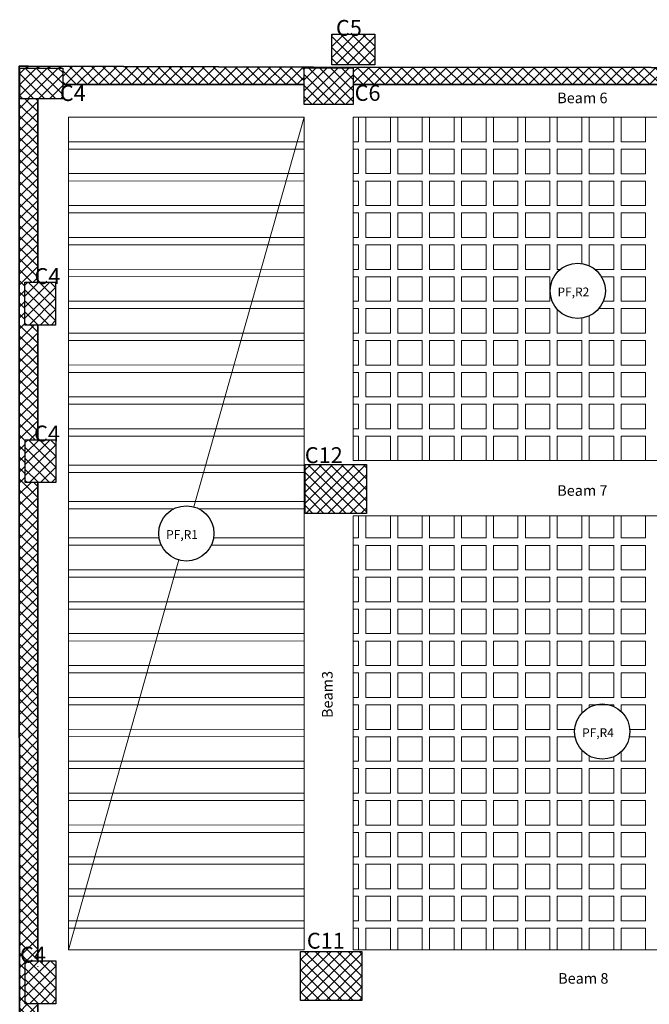
# Model space of a CAD drawing. Units: millimetres. Extents: x -1338 to 2185, y 293 to 3059.
# Drawn here: x 466 to 476, y 1334 to 1350 of the extents above; entities that cross this region are included whole.
import ezdxf

# ---------------------------------------------------------------- set-up
doc = ezdxf.new("R2010")
doc.units = ezdxf.units.MM
for name, color, linetype, lineweight in [('beam', 1, 'Continuous', 18), ('colum', 2, 'Continuous', 30), ('hatch', 251, 'Continuous', 15), ('loud type', 4, 'Continuous', 30), ('rib', 110, 'Continuous', 0), ('shear wal', 30, 'Continuous', 35), ('stairs', 7, 'Continuous', 25)]:
    doc.layers.add(name, color=color, linetype=linetype, lineweight=lineweight)
doc.styles.add('ITALICC2', font='italicc.shx', dxfattribs={"height": 24})
doc.styles.get("Standard").update_dxf_attribs({"font": 'arial.ttf'})
pattern_1 = [(45, (-3367.03658, -648.64744), (-0.0898025612, 0.0898025612), []), (135, (-3367.03658, -648.64744), (-0.0898025612, -0.0898025612), [])]

msp = doc.modelspace()

# ---------------------------------------------------------------- hatches: boundary and pattern name
at = {"layer": 'hatch'}
h = msp.add_hatch(dxfattribs=at)
h.set_pattern_fill('ANSI37', color=256, scale=0.04)
h.set_pattern_definition([(45, (-3190.01573, -530.12355), (-0.0898025612, 0.0898025612), []), (135, (-3190.01573, -530.12355), (-0.0898025612, -0.0898025612), [])])
h.paths.add_polyline_path([(471.2432496, 1349.6544927), (471.2432496, 1349.1544927), (471.9432496, 1349.1544927), (471.9432496, 1349.6544927)])
at = {"layer": 'hatch', "lineweight": 0}
h = msp.add_hatch(dxfattribs=at)
h.set_pattern_fill('ANSI37', color=256, scale=0.04)
h.set_pattern_definition(pattern_1)
h.paths.add_polyline_path([(462.9394549, 1322.9634131), (456.5069205, 1322.9649551), (456.5068486, 1322.665027), (462.9394549, 1322.663485)])
h.paths.add_polyline_path([(466.2479368, 1323.1442821), (466.4522032, 1323.1442821), (466.4518666, 1327.8288195), (466.4518656, 1327.7902802), (466.2979368, 1327.7902802), (466.2979368, 1328.3902802), (466.4518197, 1328.3902802), (466.4513061, 1333.8447322), (466.2479368, 1333.8447322), (466.2479368, 1334.5447322), (466.4512603, 1334.5447322), (466.4505275, 1342.3411549), (466.2479368, 1342.3411549), (466.2479368, 1343.0411549), (466.4504817, 1343.0411549), (466.4503043, 1344.9084836), (466.2424226, 1344.9084836), (466.2424226, 1345.6084836), (466.4502674, 1345.6084836), (466.4500294, 1348.6025913), (466.1576682, 1348.6025913), (466.1576682, 1349.1025913), (466.8576682, 1349.1025913), (466.8576682, 1348.8316817), (470.9438485, 1348.8303588), (470.7938594, 1348.8303588), (470.7938594, 1349.1130219), (466.300748, 1349.1318245), (466.1499904, 1349.1318245), (466.1503044, 1344.8755537), (466.1505292, 1342.4221942), (466.1513081, 1333.9232116), (466.1518667, 1327.828792), (466.1522026, 1322.962643), (463.4421653, 1322.9633412), (463.4421653, 1322.6634131), (466.2479368, 1322.6626919)])
at = {"layer": 'hatch'}
h = msp.add_hatch(dxfattribs=at)
h.set_pattern_fill('ANSI37', color=256, scale=0.04)
h.set_pattern_definition([(45, (-3195.09521, -531.99478), (-0.0898025612, 0.0898025612), []), (135, (-3195.09521, -531.99478), (-0.0898025612, -0.0898025612), [])])
h.paths.add_polyline_path([(466.8576682, 1349.1000293), (466.1576682, 1349.1000293), (466.1576682, 1348.6000293), (466.8576682, 1348.6000293)])
h = msp.add_hatch(dxfattribs=at)
h.set_pattern_fill('ANSI37', color=256, scale=0.04)
h.set_pattern_definition([(45, (-3189.96557, -529.0894), (-0.0898025612, 0.0898025612), []), (135, (-3189.96557, -529.0894), (-0.0898025612, -0.0898025612), [])])
h.paths.add_polyline_path([(470.7938594, 1348.5044927), (471.5938594, 1348.5044927), (471.5938594, 1349.1044927), (470.7938594, 1349.1044927)])
at = {"layer": 'hatch', "lineweight": 0}
h = msp.add_hatch(dxfattribs=at)
h.set_pattern_fill('ANSI37', color=256, scale=0.04)
h.set_pattern_definition(pattern_1)
h.paths.add_polyline_path([(479.2640526, 1348.830032), (479.2640526, 1349.1044927), (479.4141575, 1349.1044927), (479.4141552, 1349.1061843), (471.593408, 1349.1126153), (471.5943107, 1348.830339)])
at = {"layer": 'hatch'}
h = msp.add_hatch(dxfattribs=at)
h.set_pattern_fill('ANSI37', color=256, scale=0.04, angle=-90)
h.set_pattern_definition([(315, (-1414.35239, 5006.86136), (0.0898025612, 0.0898025612), []), (45, (-1414.35239, 5006.86136), (-0.0898025612, 0.0898025612), [])])
h.paths.add_polyline_path([(466.7424226, 1344.9084836), (466.7424226, 1345.6084836), (466.2424226, 1345.6084836), (466.2424226, 1344.9084836)])
h = msp.add_hatch(dxfattribs=at)
h.set_pattern_fill('ANSI37', color=256, scale=0.04, angle=-90)
h.set_pattern_definition([(315, (-1414.34687, 5004.29403), (0.0898025612, 0.0898025612), []), (45, (-1414.34687, 5004.29403), (-0.0898025612, 0.0898025612), [])])
h.paths.add_polyline_path([(466.7479368, 1342.3411549), (466.7479368, 1343.0411549), (466.2479368, 1343.0411549), (466.2479368, 1342.3411549)])
h = msp.add_hatch(dxfattribs=at)
h.set_pattern_fill('ANSI37', color=256, scale=0.04)
h.set_pattern_definition([(45, (-3187.67921, -524.73828), (-0.0898025612, 0.0898025612), []), (135, (-3187.67921, -524.73828), (-0.0898025612, -0.0898025612), [])])
h.paths.add_polyline_path([(470.8076741, 1342.6389351), (470.8076741, 1341.8389351), (471.8076741, 1341.8389351), (471.8076741, 1342.6389351)])
h = msp.add_hatch(dxfattribs=at)
h.set_pattern_fill('ANSI37', color=256, scale=0.04)
h.set_pattern_definition([(45, (-3187.72369, -534.85128), (-0.0898025612, 0.0898025612), []), (135, (-3187.72369, -534.85128), (-0.0898025612, -0.0898025612), [])])
h.paths.add_polyline_path([(471.7336354, 1333.8982836), (471.7336354, 1334.6982836), (470.7336354, 1334.6982836), (470.7336354, 1333.8982836)])
h = msp.add_hatch(dxfattribs=at)
h.set_pattern_fill('ANSI37', color=256, scale=0.04, angle=-90)
h.set_pattern_definition([(315, (-1414.34687, 4995.79761), (0.0898025612, 0.0898025612), []), (45, (-1414.34687, 4995.79761), (-0.0898025612, 0.0898025612), [])])
h.paths.add_polyline_path([(466.7479368, 1333.8447322), (466.7479368, 1334.5447322), (466.2479368, 1334.5447322), (466.2479368, 1333.8447322)])

# ---------------------------------------------------------------- linework, layer by layer
at = {"layer": 'beam'}
for points in [[(466.9512347, 1334.7247737), (466.9499904, 1348.3016196)], [(466.9499904, 1348.3016196), (470.7935558, 1348.3004062)], [(470.7935558, 1348.3004062), (470.793605, 1334.7248005)], [(471.5924571, 1348.300154), (479.2528482, 1348.2977358)], [(471.5924774, 1342.7017258), (471.5924571, 1348.300154)], [(471.5924777, 1342.7017258), (479.2590098, 1342.7017264)], [(470.7935792, 1341.8387145), (470.7935778, 1341.8387145), (470.7935778, 1342.6387145)], [(471.7063798, 1342.6387146), (471.7063798, 1342.6389351)], [(471.5925064, 1334.7248061), (471.592482, 1341.8017255)], [(479.2599211, 1341.8017261), (471.5925208, 1341.8017255)], [(466.9512347, 1334.7247737), (470.793605, 1334.7248005)], [(471.5925064, 1334.7248061), (479.2676264, 1334.7248597)]]:
    msp.add_lwpolyline(points, dxfattribs=at)
at = {"layer": 'colum'}
for points in [[(471.2432496, 1349.6544927), (471.9432496, 1349.6544927), (471.9432496, 1349.1544927), (471.2432496, 1349.1544927)], [(466.1576682, 1349.1000293), (466.8576682, 1349.1000293), (466.8576682, 1348.6000293), (466.1576682, 1348.6000293)], [(470.7938594, 1349.1044927), (471.5938594, 1349.1044927), (471.5938594, 1348.5044927), (470.7938594, 1348.5044927)], [(466.7424226, 1345.6084836), (466.7424226, 1344.9084836), (466.2424226, 1344.9084836), (466.2424226, 1345.6084836)], [(466.7479368, 1343.0411549), (466.7479368, 1342.3411549), (466.2479368, 1342.3411549), (466.2479368, 1343.0411549)], [(470.8076741, 1342.6389351), (471.8076741, 1342.6389351), (471.8076741, 1341.8389351), (470.8076741, 1341.8389351)], [(470.7336354, 1334.6982836), (471.7336354, 1334.6982836), (471.7336354, 1333.8982836), (470.7336354, 1333.8982836)], [(466.7479368, 1334.5447322), (466.7479368, 1333.8447322), (466.2479368, 1333.8447322), (466.2479368, 1334.5447322)]]:
    msp.add_lwpolyline(points, close=True, dxfattribs=at)
at = {"layer": 'loud type', "lineweight": 0}
for p, q in [((470.7935558, 1348.3004062), (468.9949451, 1341.9455813)), ((468.7498454, 1341.0795986), (466.9512347, 1334.7247737))]:
    msp.add_line(p, q, dxfattribs=at)
at = {"layer": 'loud type'}
for centre in [(475.2507454, 1345.4677959), (468.8723952, 1341.51259), (475.6508694, 1338.2817632)]:
    msp.add_circle(centre, 0.45, dxfattribs=at)
at = {"layer": 'rib'}
for p, q in [((473.2372495, 1348.2997073), (473.2371569, 1347.8979559)), ((475.317341, 1348.2990507), (475.3172485, 1347.8979559)), ((473.2372867, 1341.8017256), (473.2372029, 1341.4382644)), ((475.3173784, 1341.8017258), (475.3172946, 1341.4382644))]:
    msp.add_line(p, q, dxfattribs=at)
at = {"layer": 'rib', "lineweight": 0}
for p, q in [((466.9504749, 1347.8988396), (470.7935925, 1347.8982386)), ((466.9506075, 1347.7788396), (470.793593, 1347.7782386)), ((466.9510494, 1347.3788396), (470.7935944, 1347.3782386)), ((466.9511819, 1347.2588395), (470.7935948, 1347.2582386)), ((466.9516238, 1346.8588395), (470.7935963, 1346.8582386)), ((466.9517564, 1346.7388394), (470.7935967, 1346.7382386)), ((466.9521983, 1346.3388394), (470.7935982, 1346.3382386)), ((466.9523308, 1346.2188394), (470.7935986, 1346.2182386)), ((466.9527727, 1345.8188393), (470.7936001, 1345.8182386)), ((466.9529053, 1345.6988393), (470.7936005, 1345.6982386)), ((466.9533471, 1345.2988392), (470.7936019, 1345.2982386)), ((466.9534797, 1345.1788392), (470.7936024, 1345.1782386)), ((466.9539216, 1344.7788391), (470.7936038, 1344.7782386)), ((466.9540542, 1344.6588391), (470.7936043, 1344.6582386)), ((466.954496, 1344.258839), (470.7936057, 1344.2582386)), ((466.9546286, 1344.138839), (470.7936061, 1344.1382386)), ((466.9550705, 1343.7388389), (470.7936076, 1343.7382386)), ((466.955203, 1343.6188389), (470.793608, 1343.6182386)), ((466.9518791, 1343.2188394), (470.7936095, 1343.2182386)), ((466.9520117, 1343.0988394), (470.7936099, 1343.0982386)), ((466.952461, 1342.6271297), (470.7955786, 1342.6265287)), ((466.9525935, 1342.5071296), (470.795579, 1342.5065287)), ((466.9530354, 1342.0321327), (470.7955804, 1342.0315318)), ((466.953168, 1341.9121327), (468.6648393, 1341.911865)), ((469.080076, 1341.9118), (470.7955809, 1341.9115318)), ((466.9516082, 1341.4391022), (468.4284746, 1341.4388712)), ((469.3162928, 1341.4387324), (470.7935807, 1341.4385013)), ((466.9517408, 1341.3191021), (468.4662293, 1341.3188653)), ((469.2785005, 1341.3187383), (470.7935811, 1341.3185013)), ((466.9521827, 1340.9191021), (470.7935826, 1340.9185013)), ((466.9523152, 1340.799102), (470.793583, 1340.7985013)), ((466.9527571, 1340.399102), (470.7935845, 1340.3985013)), ((466.9528897, 1340.279102), (470.7935849, 1340.2785013)), ((466.9533315, 1339.8791019), (470.7935863, 1339.8785013)), ((466.9534641, 1339.7591019), (470.7935868, 1339.7585013)), ((466.953906, 1339.3591018), (470.7935882, 1339.3585013)), ((466.9540386, 1339.2391018), (470.7935887, 1339.2385013)), ((466.9544804, 1338.8391017), (470.7935901, 1338.8385013)), ((466.954613, 1338.7191017), (470.7935905, 1338.7185013)), ((466.9550549, 1338.3191016), (470.793592, 1338.3185013)), ((466.9551874, 1338.1991016), (470.7935924, 1338.1985013)), ((466.9518635, 1337.7991021), (470.7935939, 1337.7985013)), ((466.9519961, 1337.6791021), (470.7935943, 1337.6785013)), ((466.9529249, 1337.2791019), (470.7931797, 1337.2785014)), ((466.9530575, 1337.1591019), (470.7931802, 1337.1585014)), ((466.9534994, 1336.7591018), (470.7931816, 1336.7585014)), ((466.9536319, 1336.6391018), (470.7931821, 1336.6385014)), ((466.9540738, 1336.2391018), (470.7931835, 1336.2385014)), ((466.9542064, 1336.1191017), (470.7931839, 1336.1185014)), ((466.9546483, 1335.7191017), (470.7931854, 1335.7185014)), ((466.9547808, 1335.5991016), (470.7931858, 1335.5985014)), ((466.9514569, 1335.1991022), (470.7931873, 1335.1985014)), ((466.9515895, 1335.0791021), (470.7931877, 1335.0785014))]:
    msp.add_line(p, q, dxfattribs=at)
at = {"layer": 'rib'}
for points in [[(471.6771579, 1348.3001113), (471.6770652, 1347.8981957), (471.5903373, 1347.8981957)], [(472.1971579, 1348.2999914), (472.1970652, 1347.8980758), (471.7970652, 1347.8980758), (471.7971579, 1348.3001177)], [(472.7171579, 1348.2998715), (472.7170652, 1347.8979559), (472.3170652, 1347.8979559), (472.3171579, 1348.2999978)], [(473.2371569, 1347.8979559), (472.8370652, 1347.8979559), (472.8371579, 1348.2998336)], [(473.7572495, 1348.2995432), (473.7571569, 1347.8979559), (473.3571569, 1347.8979559), (473.3572495, 1348.2996694)], [(474.2772494, 1348.299379), (474.2771569, 1347.8978637), (473.8771568, 1347.8978637), (473.8772495, 1348.2995053)], [(474.7972494, 1348.2992148), (474.7971569, 1347.8979559), (474.3971569, 1347.8979559), (474.3972494, 1348.2993411)], [(475.3172485, 1347.8979559), (474.9171569, 1347.8979559), (474.9172494, 1348.299177)], [(475.837341, 1348.2988865), (475.8372485, 1347.8979559), (475.4372485, 1347.8979559), (475.437341, 1348.2990128)], [(476.357341, 1348.2987224), (476.3572485, 1347.8978637), (475.9572485, 1347.8978637), (475.957341, 1348.2988486)], [(471.5903377, 1347.7781957), (471.6770376, 1347.7781957), (471.6769453, 1347.3781957), (471.5903392, 1347.3781957)], [(471.5903396, 1347.2581957), (471.6770368, 1347.2581957), (471.6769446, 1346.8581957), (471.5903411, 1346.8581957)], [(471.5903415, 1346.7381957), (471.677036, 1346.7381957), (471.6769438, 1346.3381957), (471.590343, 1346.3381957)], [(471.5903434, 1346.2181957), (471.6770353, 1346.2181957), (471.676943, 1345.8181957), (471.5903448, 1345.8181957)], [(474.9681008, 1345.8179559), (474.9170347, 1345.8179559), (474.9171269, 1346.2179559), (475.3172462, 1346.2179559), (475.3172462, 1345.9128551)], [(475.43714, 1345.8773775), (475.4372186, 1346.2179559), (475.8372186, 1346.2179559), (475.8371263, 1345.8179559), (475.53339, 1345.8179559)], [(471.5903453, 1345.6981957), (471.6770345, 1345.6981957), (471.6769423, 1345.2981957), (471.5903467, 1345.2981957)], [(475.6374318, 1345.6979559), (475.8372178, 1345.6979559), (475.8371256, 1345.2979559), (475.667464, 1345.2979559)], [(471.5903472, 1345.1781957), (471.6770337, 1345.1781957), (471.6769415, 1344.7781957), (471.5903486, 1344.7781957)], [(475.3172447, 1345.0227365), (475.3172447, 1344.7779559), (474.9170331, 1344.7779559), (474.9171226, 1345.1658095)], [(475.5949732, 1345.1779559), (475.837217, 1345.1779559), (475.8371248, 1344.7779559), (475.4371248, 1344.7779559), (475.4371894, 1345.0582368)], [(471.590349, 1344.6581957), (471.6770329, 1344.6581957), (471.6769407, 1344.2581957), (471.5903505, 1344.2581957)], [(471.5903509, 1344.1381957), (471.6770376, 1344.1381957), (471.6769453, 1343.7381957), (471.5903524, 1343.7381957)], [(471.5903528, 1343.6181957), (471.6770368, 1343.6181957), (471.6769446, 1343.2181957), (471.5903543, 1343.2181957)], [(471.5903547, 1343.0981957), (471.677036, 1343.0981957), (471.6769446, 1342.7017258)], [(471.7969446, 1342.7017258), (471.797036, 1343.0980758), (472.197036, 1343.0980758), (472.1969446, 1342.7017258)], [(472.3169446, 1342.7017259), (472.317036, 1343.0979559), (472.717036, 1343.0979559), (472.7169446, 1342.7017259)], [(472.8369446, 1342.7017259), (472.837036, 1343.0979559), (473.2371553, 1343.0979559), (473.2371553, 1342.7017259)], [(473.3570363, 1342.7017259), (473.3571276, 1343.0979559), (473.7571277, 1343.0979559), (473.7570363, 1342.701726)], [(473.8770363, 1342.701726), (473.8771276, 1343.0978637), (474.2771276, 1343.0978637), (474.2770363, 1342.701726)], [(474.3970363, 1342.701726), (474.3971277, 1343.0979559), (474.7971277, 1343.0979559), (474.7970363, 1342.7017261)], [(474.9170363, 1342.7017261), (474.9171277, 1343.0979559), (475.317247, 1343.0979559), (475.317247, 1342.7017261)], [(475.437128, 1342.7017261), (475.4372193, 1343.0979559), (475.8372193, 1343.0979559), (475.837128, 1342.7017262)], [(475.957128, 1342.7017262), (475.9572193, 1343.0978637), (476.3572193, 1343.0978637), (476.357128, 1342.7017262)], [(471.6771951, 1341.8017255), (471.6771113, 1341.4385042), (471.5903607, 1341.4385042)], [(472.1971951, 1341.8017255), (472.1971113, 1341.4383843), (471.7971113, 1341.4383843), (471.7971951, 1341.8017255)], [(472.7171951, 1341.8017256), (472.7171113, 1341.4382644), (472.3171113, 1341.4382644), (472.3171951, 1341.8017255)], [(473.2372029, 1341.4382644), (472.8371113, 1341.4382644), (472.8371951, 1341.8017256)], [(473.7572867, 1341.8017257), (473.7572029, 1341.4382644), (473.3572029, 1341.4382644), (473.3572867, 1341.8017256)], [(474.2772867, 1341.8017257), (474.2772029, 1341.4381722), (473.8772029, 1341.4381722), (473.8772867, 1341.8017257)], [(474.7972868, 1341.8017257), (474.797203, 1341.4382644), (474.3972029, 1341.4382644), (474.3972867, 1341.8017257)], [(475.3172946, 1341.4382644), (474.917203, 1341.4382644), (474.9172868, 1341.8017257)], [(475.8373784, 1341.8017258), (475.8372946, 1341.4382644), (475.4372946, 1341.4382644), (475.4373784, 1341.8017258)], [(476.3573784, 1341.8017259), (476.3572946, 1341.4381722), (475.9572946, 1341.4381722), (475.9573784, 1341.8017258)], [(471.5903612, 1341.3185042), (471.6770836, 1341.3185042), (471.6769914, 1340.9185042), (471.5903626, 1340.9185042)], [(471.590363, 1340.7985042), (471.6770829, 1340.7985042), (471.6769906, 1340.3985042), (471.5903645, 1340.3985042)], [(471.5903649, 1340.2785042), (471.6770821, 1340.2785042), (471.6769899, 1339.8785042), (471.5903664, 1339.8785042)], [(471.5903668, 1339.7585042), (471.6770813, 1339.7585042), (471.6769891, 1339.3585042), (471.5903683, 1339.3585042)], [(471.5903687, 1339.2385042), (471.6770806, 1339.2385042), (471.6769883, 1338.8385042), (471.5903701, 1338.8385042)], [(471.5903706, 1338.7185042), (471.6770798, 1338.7185042), (471.6769876, 1338.3185042), (471.590372, 1338.3185042)], [(475.2023523, 1338.3182644), (474.9170792, 1338.3182644), (474.9171714, 1338.7182644), (475.3172907, 1338.7182644), (475.3172907, 1338.5837984)], [(475.4372538, 1338.6778293), (475.4372631, 1338.7182644), (475.8372631, 1338.7182644), (475.8372569, 1338.691348)], [(475.9572384, 1338.611366), (475.9572631, 1338.7181722), (476.3572631, 1338.7181722), (476.3571709, 1338.3181722), (476.0993941, 1338.3181722)], [(471.5903725, 1338.1985042), (471.677079, 1338.1985042), (471.6769868, 1337.7985042), (471.5903739, 1337.7985042)], [(475.31729, 1337.9797288), (475.31729, 1337.7982644), (474.9170784, 1337.7982644), (474.9171707, 1338.1982644), (475.208684, 1338.1982644)], [(476.0930374, 1338.1981722), (476.3572623, 1338.1981722), (476.3571701, 1337.7981722), (475.9571701, 1337.7981722), (475.9572056, 1337.9521298)], [(475.8371871, 1337.8721466), (475.8371701, 1337.7982644), (475.4371701, 1337.7982644), (475.4371903, 1337.8857314)], [(471.5903743, 1337.6785042), (471.6770836, 1337.6785042), (471.6769914, 1337.2785042), (471.5903758, 1337.2785042)], [(471.5903762, 1337.1585042), (471.6770829, 1337.1585042), (471.6769906, 1336.7585042), (471.5903777, 1336.7585042)], [(471.5903781, 1336.6385042), (471.6770875, 1336.6385042), (471.6769953, 1336.2385042), (471.5903796, 1336.2385042)], [(471.59038, 1336.1185042), (471.6770921, 1336.1185042), (471.6769999, 1335.7185042), (471.5903815, 1335.7185042)], [(471.5903819, 1335.5985042), (471.6770875, 1335.5985042), (471.6769953, 1335.1985042), (471.5903833, 1335.1985042)], [(471.5903838, 1335.0785042), (471.6770921, 1335.0785042), (471.6770106, 1334.7250537)], [(471.7970106, 1334.7249311), (471.7970921, 1335.0783843), (472.1970921, 1335.0783843), (472.1970106, 1334.7249338)], [(472.3170106, 1334.7248112), (472.3170921, 1335.0782644), (472.7170921, 1335.0782644), (472.7170106, 1334.7248139)], [(472.8370106, 1334.7248148), (472.8370921, 1335.0782644), (473.2372114, 1335.0782644), (473.2372114, 1334.7248176)], [(473.3571022, 1334.7248184), (473.3571837, 1335.0782644), (473.7571837, 1335.0782644), (473.7571022, 1334.7248212)], [(473.8771022, 1334.724822), (473.8771837, 1335.0781722), (474.2771837, 1335.0781722), (474.2771023, 1334.7248248)], [(474.3971023, 1334.7248257), (474.3971838, 1335.0782644), (474.7971838, 1335.0782644), (474.7971023, 1334.7248285)], [(474.9171023, 1334.7248293), (474.9171838, 1335.0782644), (475.3173031, 1335.0782644), (475.3173031, 1334.7248321)], [(475.4371939, 1334.7248329), (475.4372754, 1335.0782644), (475.8372754, 1335.0782644), (475.8371939, 1334.7248357)], [(475.9571939, 1334.7248366), (475.9572754, 1335.0781722), (476.3572754, 1335.0781722), (476.3571939, 1334.7248394)]]:
    msp.add_lwpolyline(points, dxfattribs=at)
for points in [[(472.1969453, 1347.3780758), (471.7969453, 1347.3780758), (471.7970375, 1347.7780758), (472.1970376, 1347.7780758)], [(472.7169453, 1347.3779559), (472.3169453, 1347.3779559), (472.3170375, 1347.7779559), (472.7170375, 1347.7779559)], [(473.2371569, 1347.3779559), (472.8369453, 1347.3779559), (472.8370375, 1347.7779559), (473.2371569, 1347.7779559)], [(473.757037, 1347.3779559), (473.357037, 1347.3779559), (473.3571292, 1347.7779559), (473.7571292, 1347.7779559)], [(474.277037, 1347.3778637), (473.877037, 1347.3778637), (473.8771292, 1347.7778637), (474.2771292, 1347.7778637)], [(474.797037, 1347.3779559), (474.397037, 1347.3779559), (474.3971292, 1347.7779559), (474.7971292, 1347.7779559)], [(475.3172485, 1347.3779559), (474.917037, 1347.3779559), (474.9171292, 1347.7779559), (475.3172485, 1347.7779559)], [(475.8371287, 1347.3779559), (475.4371286, 1347.3779559), (475.4372209, 1347.7779559), (475.8372209, 1347.7779559)], [(476.3571286, 1347.3778637), (475.9571286, 1347.3778637), (475.9572209, 1347.7778637), (476.3572209, 1347.7778637)], [(472.1969446, 1346.8580758), (471.7969445, 1346.8580758), (471.7970368, 1347.2580758), (472.1970368, 1347.2580758)], [(472.7169445, 1346.8579559), (472.3169445, 1346.8579559), (472.3170368, 1347.2579559), (472.7170368, 1347.2579559)], [(473.2371561, 1346.8579559), (472.8369445, 1346.8579559), (472.8370368, 1347.2579559), (473.2371561, 1347.2579559)], [(473.7570362, 1346.8579559), (473.3570362, 1346.8579559), (473.3571284, 1347.2579559), (473.7571284, 1347.2579559)], [(474.2770362, 1346.8578637), (473.8770362, 1346.8578637), (473.8771284, 1347.2578637), (474.2771284, 1347.2578637)], [(474.7970362, 1346.8579559), (474.3970362, 1346.8579559), (474.3971284, 1347.2579559), (474.7971284, 1347.2579559)], [(475.3172478, 1346.8579559), (474.9170362, 1346.8579559), (474.9171285, 1347.2579559), (475.3172478, 1347.2579559)], [(475.8371279, 1346.8579559), (475.4371279, 1346.8579559), (475.4372201, 1347.2579559), (475.8372201, 1347.2579559)], [(476.3571279, 1346.8578637), (475.9571279, 1346.8578637), (475.9572201, 1347.2578637), (476.3572201, 1347.2578637)], [(472.1969438, 1346.3380758), (471.7969438, 1346.3380758), (471.797036, 1346.7380758), (472.197036, 1346.7380758)], [(472.7169438, 1346.3379559), (472.3169438, 1346.3379559), (472.317036, 1346.7379559), (472.717036, 1346.7379559)], [(473.2371553, 1346.3379559), (472.8369438, 1346.3379559), (472.837036, 1346.7379559), (473.2371553, 1346.7379559)], [(473.7570354, 1346.3379559), (473.3570354, 1346.3379559), (473.3571276, 1346.7379559), (473.7571277, 1346.7379559)], [(474.2770354, 1346.3378637), (473.8770354, 1346.3378637), (473.8771276, 1346.7378637), (474.2771276, 1346.7378637)], [(474.7970354, 1346.3379559), (474.3970354, 1346.3379559), (474.3971277, 1346.7379559), (474.7971277, 1346.7379559)], [(475.317247, 1346.3379559), (474.9170355, 1346.3379559), (474.9171277, 1346.7379559), (475.317247, 1346.7379559)], [(475.8371271, 1346.3379559), (475.4371271, 1346.3379559), (475.4372193, 1346.7379559), (475.8372193, 1346.7379559)], [(476.3571271, 1346.3378637), (475.9571271, 1346.3378637), (475.9572193, 1346.7378637), (476.3572193, 1346.7378637)], [(472.196943, 1345.8180758), (471.796943, 1345.8180758), (471.7970352, 1346.2180758), (472.1970352, 1346.2180758)], [(472.716943, 1345.8179559), (472.316943, 1345.8179559), (472.3170352, 1346.2179559), (472.7170352, 1346.2179559)], [(473.2371545, 1345.8179559), (472.836943, 1345.8179559), (472.8370352, 1346.2179559), (473.2371545, 1346.2179559)], [(473.7570347, 1345.8179559), (473.3570346, 1345.8179559), (473.3571269, 1346.2179559), (473.7571269, 1346.2179559)], [(474.2770346, 1345.8178637), (473.8770346, 1345.8178637), (473.8771269, 1346.2178637), (474.2771269, 1346.2178637)], [(474.7970347, 1345.8179559), (474.3970347, 1345.8179559), (474.3971269, 1346.2179559), (474.7971269, 1346.2179559)], [(476.3571263, 1345.8178637), (475.9571263, 1345.8178637), (475.9572186, 1346.2178637), (476.3572186, 1346.2178637)], [(472.1969422, 1345.2980758), (471.7969422, 1345.2980758), (471.7970345, 1345.6980758), (472.1970345, 1345.6980758)], [(472.7169422, 1345.2979559), (472.3169422, 1345.2979559), (472.3170344, 1345.6979559), (472.7170345, 1345.6979559)], [(473.2371538, 1345.2979559), (472.8369422, 1345.2979559), (472.8370345, 1345.6979559), (473.2371538, 1345.6979559)], [(473.7570339, 1345.2979559), (473.3570339, 1345.2979559), (473.3571261, 1345.6979559), (473.7571261, 1345.6979559)], [(474.2770339, 1345.2978637), (473.8770339, 1345.2978637), (473.8771261, 1345.6978637), (474.2771261, 1345.6978637)], [(474.7970339, 1345.2979559), (474.3970339, 1345.2979559), (474.3971261, 1345.6979559), (474.7971261, 1345.6979559)], [(476.3571256, 1345.2978637), (475.9571256, 1345.2978637), (475.9572178, 1345.6978637), (476.3572178, 1345.6978637)], [(472.1969415, 1344.7780758), (471.7969415, 1344.7780758), (471.7970337, 1345.1780758), (472.1970337, 1345.1780758)], [(472.7169415, 1344.7779559), (472.3169414, 1344.7779559), (472.3170337, 1345.1779559), (472.7170337, 1345.1779559)], [(473.237153, 1344.7779559), (472.8369415, 1344.7779559), (472.8370337, 1345.1779559), (473.237153, 1345.1779559)], [(473.7570331, 1344.7779559), (473.3570331, 1344.7779559), (473.3571253, 1345.1779559), (473.7571253, 1345.1779559)], [(474.2770331, 1344.7778637), (473.8770331, 1344.7778637), (473.8771253, 1345.1778637), (474.2771253, 1345.1778637)], [(474.7970331, 1344.7779559), (474.3970331, 1344.7779559), (474.3971254, 1345.1779559), (474.7971254, 1345.1779559)], [(476.3571248, 1344.7778637), (475.9571248, 1344.7778637), (475.957217, 1345.1778637), (476.357217, 1345.1778637)], [(472.1969407, 1344.2580758), (471.7969407, 1344.2580758), (471.7970329, 1344.6580758), (472.1970329, 1344.6580758)], [(472.7169407, 1344.2579559), (472.3169407, 1344.2579559), (472.3170329, 1344.6579559), (472.7170329, 1344.6579559)], [(473.2371522, 1344.2579559), (472.8369407, 1344.2579559), (472.8370329, 1344.6579559), (473.2371522, 1344.6579559)], [(473.7570323, 1344.2579559), (473.3570323, 1344.2579559), (473.3571246, 1344.6579559), (473.7571246, 1344.6579559)], [(474.2770323, 1344.2578637), (473.8770323, 1344.2578637), (473.8771246, 1344.6578637), (474.2771246, 1344.6578637)], [(474.7970324, 1344.2579559), (474.3970324, 1344.2579559), (474.3971246, 1344.6579559), (474.7971246, 1344.6579559)], [(475.3172439, 1344.2579559), (474.9170324, 1344.2579559), (474.9171246, 1344.6579559), (475.3172439, 1344.6579559)], [(475.837124, 1344.2579559), (475.437124, 1344.2579559), (475.4372162, 1344.6579559), (475.8372163, 1344.6579559)], [(476.357124, 1344.2578637), (475.957124, 1344.2578637), (475.9572162, 1344.6578637), (476.3572162, 1344.6578637)], [(472.1969453, 1343.7380758), (471.7969453, 1343.7380758), (471.7970375, 1344.1380758), (472.1970376, 1344.1380758)], [(472.7169453, 1343.7379559), (472.3169453, 1343.7379559), (472.3170375, 1344.1379559), (472.7170375, 1344.1379559)], [(473.2371569, 1343.7379559), (472.8369453, 1343.7379559), (472.8370375, 1344.1379559), (473.2371569, 1344.1379559)], [(473.757037, 1343.7379559), (473.357037, 1343.7379559), (473.3571292, 1344.1379559), (473.7571292, 1344.1379559)], [(474.277037, 1343.7378637), (473.877037, 1343.7378637), (473.8771292, 1344.1378637), (474.2771292, 1344.1378637)], [(474.797037, 1343.7379559), (474.397037, 1343.7379559), (474.3971292, 1344.1379559), (474.7971292, 1344.1379559)], [(475.3172485, 1343.7379559), (474.917037, 1343.7379559), (474.9171292, 1344.1379559), (475.3172485, 1344.1379559)], [(475.8371287, 1343.7379559), (475.4371286, 1343.7379559), (475.4372209, 1344.1379559), (475.8372209, 1344.1379559)], [(476.3571286, 1343.7378637), (475.9571286, 1343.7378637), (475.9572209, 1344.1378637), (476.3572209, 1344.1378637)], [(472.1969446, 1343.2180758), (471.7969445, 1343.2180758), (471.7970368, 1343.6180758), (472.1970368, 1343.6180758)], [(472.7169445, 1343.2179559), (472.3169445, 1343.2179559), (472.3170368, 1343.6179559), (472.7170368, 1343.6179559)], [(473.2371561, 1343.2179559), (472.8369445, 1343.2179559), (472.8370368, 1343.6179559), (473.2371561, 1343.6179559)], [(473.7570362, 1343.2179559), (473.3570362, 1343.2179559), (473.3571284, 1343.6179559), (473.7571284, 1343.6179559)], [(474.2770362, 1343.2178637), (473.8770362, 1343.2178637), (473.8771284, 1343.6178637), (474.2771284, 1343.6178637)], [(474.7970362, 1343.2179559), (474.3970362, 1343.2179559), (474.3971284, 1343.6179559), (474.7971284, 1343.6179559)], [(475.3172478, 1343.2179559), (474.9170362, 1343.2179559), (474.9171285, 1343.6179559), (475.3172478, 1343.6179559)], [(475.8371279, 1343.2179559), (475.4371279, 1343.2179559), (475.4372201, 1343.6179559), (475.8372201, 1343.6179559)], [(476.3571279, 1343.2178637), (475.9571279, 1343.2178637), (475.9572201, 1343.6178637), (476.3572201, 1343.6178637)], [(472.1969914, 1340.9183843), (471.7969914, 1340.9183843), (471.7970836, 1341.3183843), (472.1970836, 1341.3183843)], [(472.7169914, 1340.9182644), (472.3169914, 1340.9182644), (472.3170836, 1341.3182644), (472.7170836, 1341.3182644)], [(473.2372029, 1340.9182644), (472.8369914, 1340.9182644), (472.8370836, 1341.3182644), (473.2372029, 1341.3182644)], [(473.757083, 1340.9182644), (473.357083, 1340.9182644), (473.3571753, 1341.3182644), (473.7571753, 1341.3182644)], [(474.277083, 1340.9181722), (473.877083, 1340.9181722), (473.8771752, 1341.3181722), (474.2771753, 1341.3181722)], [(474.7970831, 1340.9182644), (474.397083, 1340.9182644), (474.3971753, 1341.3182644), (474.7971753, 1341.3182644)], [(475.3172946, 1340.9182644), (474.9170831, 1340.9182644), (474.9171753, 1341.3182644), (475.3172946, 1341.3182644)], [(475.8371747, 1340.9182644), (475.4371747, 1340.9182644), (475.4372669, 1341.3182644), (475.8372669, 1341.3182644)], [(476.3571747, 1340.9181722), (475.9571747, 1340.9181722), (475.9572669, 1341.3181722), (476.3572669, 1341.3181722)], [(472.1969906, 1340.3983843), (471.7969906, 1340.3983843), (471.7970828, 1340.7983843), (472.1970828, 1340.7983843)], [(472.7169906, 1340.3982644), (472.3169906, 1340.3982644), (472.3170828, 1340.7982644), (472.7170828, 1340.7982644)], [(473.2372022, 1340.3982644), (472.8369906, 1340.3982644), (472.8370828, 1340.7982644), (473.2372022, 1340.7982644)], [(473.7570823, 1340.3982644), (473.3570823, 1340.3982644), (473.3571745, 1340.7982644), (473.7571745, 1340.7982644)], [(474.2770823, 1340.3981722), (473.8770822, 1340.3981722), (473.8771745, 1340.7981722), (474.2771745, 1340.7981722)], [(474.7970823, 1340.3982644), (474.3970823, 1340.3982644), (474.3971745, 1340.7982644), (474.7971745, 1340.7982644)], [(475.3172938, 1340.3982644), (474.9170823, 1340.3982644), (474.9171745, 1340.7982644), (475.3172938, 1340.7982644)], [(475.8371739, 1340.3982644), (475.4371739, 1340.3982644), (475.4372662, 1340.7982644), (475.8372662, 1340.7982644)], [(476.3571739, 1340.3981722), (475.9571739, 1340.3981722), (475.9572662, 1340.7981722), (476.3572662, 1340.7981722)], [(472.1969898, 1339.8783843), (471.7969898, 1339.8783843), (471.7970821, 1340.2783843), (472.1970821, 1340.2783843)], [(472.7169898, 1339.8782644), (472.3169898, 1339.8782644), (472.3170821, 1340.2782644), (472.7170821, 1340.2782644)], [(473.2372014, 1339.8782644), (472.8369898, 1339.8782644), (472.8370821, 1340.2782644), (473.2372014, 1340.2782644)], [(473.7570815, 1339.8782644), (473.3570815, 1339.8782644), (473.3571737, 1340.2782644), (473.7571737, 1340.2782644)], [(474.2770815, 1339.8781722), (473.8770815, 1339.8781722), (473.8771737, 1340.2781722), (474.2771737, 1340.2781722)], [(474.7970815, 1339.8782644), (474.3970815, 1339.8782644), (474.3971737, 1340.2782644), (474.7971737, 1340.2782644)], [(475.3172931, 1339.8782644), (474.9170815, 1339.8782644), (474.9171737, 1340.2782644), (475.3172931, 1340.2782644)], [(475.8371732, 1339.8782644), (475.4371732, 1339.8782644), (475.4372654, 1340.2782644), (475.8372654, 1340.2782644)], [(476.3571732, 1339.8781722), (475.9571732, 1339.8781722), (475.9572654, 1340.2781722), (476.3572654, 1340.2781722)], [(472.1969891, 1339.3583843), (471.7969891, 1339.3583843), (471.7970813, 1339.7583843), (472.1970813, 1339.7583843)], [(472.7169891, 1339.3582644), (472.3169891, 1339.3582644), (472.3170813, 1339.7582644), (472.7170813, 1339.7582644)], [(473.2372006, 1339.3582644), (472.8369891, 1339.3582644), (472.8370813, 1339.7582644), (473.2372006, 1339.7582644)], [(473.7570807, 1339.3582644), (473.3570807, 1339.3582644), (473.3571729, 1339.7582644), (473.757173, 1339.7582644)], [(474.2770807, 1339.3581722), (473.8770807, 1339.3581722), (473.8771729, 1339.7581722), (474.2771729, 1339.7581722)], [(474.7970807, 1339.3582644), (474.3970807, 1339.3582644), (474.397173, 1339.7582644), (474.797173, 1339.7582644)], [(475.3172923, 1339.3582644), (474.9170807, 1339.3582644), (474.917173, 1339.7582644), (475.3172923, 1339.7582644)], [(475.8371724, 1339.3582644), (475.4371724, 1339.3582644), (475.4372646, 1339.7582644), (475.8372646, 1339.7582644)], [(476.3571724, 1339.3581722), (475.9571724, 1339.3581722), (475.9572646, 1339.7581722), (476.3572646, 1339.7581722)], [(472.1969883, 1338.8383843), (471.7969883, 1338.8383843), (471.7970805, 1339.2383843), (472.1970805, 1339.2383843)], [(472.7169883, 1338.8382644), (472.3169883, 1338.8382644), (472.3170805, 1339.2382644), (472.7170805, 1339.2382644)], [(473.2371998, 1338.8382644), (472.8369883, 1338.8382644), (472.8370805, 1339.2382644), (473.2371998, 1339.2382644)], [(473.75708, 1338.8382644), (473.3570799, 1338.8382644), (473.3571722, 1339.2382644), (473.7571722, 1339.2382644)], [(474.2770799, 1338.8381722), (473.8770799, 1338.8381722), (473.8771722, 1339.2381722), (474.2771722, 1339.2381722)], [(474.79708, 1338.8382644), (474.39708, 1338.8382644), (474.3971722, 1339.2382644), (474.7971722, 1339.2382644)], [(475.3172915, 1338.8382644), (474.91708, 1338.8382644), (474.9171722, 1339.2382644), (475.3172915, 1339.2382644)], [(475.8371716, 1338.8382644), (475.4371716, 1338.8382644), (475.4372639, 1339.2382644), (475.8372639, 1339.2382644)], [(476.3571716, 1338.8381722), (475.9571716, 1338.8381722), (475.9572638, 1339.2381722), (476.3572639, 1339.2381722)], [(472.1969875, 1338.3183843), (471.7969875, 1338.3183843), (471.7970798, 1338.7183843), (472.1970798, 1338.7183843)], [(472.7169875, 1338.3182644), (472.3169875, 1338.3182644), (472.3170797, 1338.7182644), (472.7170797, 1338.7182644)], [(473.2371991, 1338.3182644), (472.8369875, 1338.3182644), (472.8370798, 1338.7182644), (473.2371991, 1338.7182644)], [(473.7570792, 1338.3182644), (473.3570792, 1338.3182644), (473.3571714, 1338.7182644), (473.7571714, 1338.7182644)], [(474.2770792, 1338.3181722), (473.8770792, 1338.3181722), (473.8771714, 1338.7181722), (474.2771714, 1338.7181722)], [(474.7970792, 1338.3182644), (474.3970792, 1338.3182644), (474.3971714, 1338.7182644), (474.7971714, 1338.7182644)], [(472.1969868, 1337.7983843), (471.7969868, 1337.7983843), (471.797079, 1338.1983843), (472.197079, 1338.1983843)], [(472.7169867, 1337.7982644), (472.3169867, 1337.7982644), (472.317079, 1338.1982644), (472.717079, 1338.1982644)], [(473.2371983, 1337.7982644), (472.8369868, 1337.7982644), (472.837079, 1338.1982644), (473.2371983, 1338.1982644)], [(473.7570784, 1337.7982644), (473.3570784, 1337.7982644), (473.3571706, 1338.1982644), (473.7571706, 1338.1982644)], [(474.2770784, 1337.7981722), (473.8770784, 1337.7981722), (473.8771706, 1338.1981722), (474.2771706, 1338.1981722)], [(474.7970784, 1337.7982644), (474.3970784, 1337.7982644), (474.3971707, 1338.1982644), (474.7971707, 1338.1982644)], [(472.1969914, 1337.2783843), (471.7969914, 1337.2783843), (471.7970836, 1337.6783843), (472.1970836, 1337.6783843)], [(472.7169914, 1337.2782644), (472.3169914, 1337.2782644), (472.3170836, 1337.6782644), (472.7170836, 1337.6782644)], [(473.2372029, 1337.2782644), (472.8369914, 1337.2782644), (472.8370836, 1337.6782644), (473.2372029, 1337.6782644)], [(473.757083, 1337.2782644), (473.357083, 1337.2782644), (473.3571753, 1337.6782644), (473.7571753, 1337.6782644)], [(474.277083, 1337.2781722), (473.877083, 1337.2781722), (473.8771752, 1337.6781722), (474.2771753, 1337.6781722)], [(474.7970831, 1337.2782644), (474.397083, 1337.2782644), (474.3971753, 1337.6782644), (474.7971753, 1337.6782644)], [(475.3172946, 1337.2782644), (474.9170831, 1337.2782644), (474.9171753, 1337.6782644), (475.3172946, 1337.6782644)], [(475.8371747, 1337.2782644), (475.4371747, 1337.2782644), (475.4372669, 1337.6782644), (475.8372669, 1337.6782644)], [(476.3571747, 1337.2781722), (475.9571747, 1337.2781722), (475.9572669, 1337.6781722), (476.3572669, 1337.6781722)], [(472.1969906, 1336.7583843), (471.7969906, 1336.7583843), (471.7970828, 1337.1583843), (472.1970828, 1337.1583843)], [(472.7169906, 1336.7582644), (472.3169906, 1336.7582644), (472.3170828, 1337.1582644), (472.7170828, 1337.1582644)], [(473.2372022, 1336.7582644), (472.8369906, 1336.7582644), (472.8370828, 1337.1582644), (473.2372022, 1337.1582644)], [(473.7570823, 1336.7582644), (473.3570823, 1336.7582644), (473.3571745, 1337.1582644), (473.7571745, 1337.1582644)], [(474.2770823, 1336.7581722), (473.8770822, 1336.7581722), (473.8771745, 1337.1581722), (474.2771745, 1337.1581722)], [(474.7970823, 1336.7582644), (474.3970823, 1336.7582644), (474.3971745, 1337.1582644), (474.7971745, 1337.1582644)], [(475.3172938, 1336.7582644), (474.9170823, 1336.7582644), (474.9171745, 1337.1582644), (475.3172938, 1337.1582644)], [(475.8371739, 1336.7582644), (475.4371739, 1336.7582644), (475.4372662, 1337.1582644), (475.8372662, 1337.1582644)], [(476.3571739, 1336.7581722), (475.9571739, 1336.7581722), (475.9572662, 1337.1581722), (476.3572662, 1337.1581722)], [(472.1969952, 1336.2383843), (471.7969952, 1336.2383843), (471.7970875, 1336.6383843), (472.1970875, 1336.6383843)], [(472.7169952, 1336.2382644), (472.3169952, 1336.2382644), (472.3170874, 1336.6382644), (472.7170875, 1336.6382644)], [(473.2372068, 1336.2382644), (472.8369952, 1336.2382644), (472.8370875, 1336.6382644), (473.2372068, 1336.6382644)], [(473.7570869, 1336.2382644), (473.3570869, 1336.2382644), (473.3571791, 1336.6382644), (473.7571791, 1336.6382644)], [(474.2770869, 1336.2381722), (473.8770869, 1336.2381722), (473.8771791, 1336.6381722), (474.2771791, 1336.6381722)], [(474.7970869, 1336.2382644), (474.3970869, 1336.2382644), (474.3971791, 1336.6382644), (474.7971791, 1336.6382644)], [(475.3172985, 1336.2382644), (474.9170869, 1336.2382644), (474.9171791, 1336.6382644), (475.3172985, 1336.6382644)], [(475.8371786, 1336.2382644), (475.4371786, 1336.2382644), (475.4372708, 1336.6382644), (475.8372708, 1336.6382644)], [(476.3571786, 1336.2381722), (475.9571786, 1336.2381722), (475.9572708, 1336.6381722), (476.3572708, 1336.6381722)], [(472.1969999, 1335.7183843), (471.7969999, 1335.7183843), (471.7970921, 1336.1183843), (472.1970921, 1336.1183843)], [(472.7169999, 1335.7182644), (472.3169998, 1335.7182644), (472.3170921, 1336.1182644), (472.7170921, 1336.1182644)], [(473.2372114, 1335.7182644), (472.8369999, 1335.7182644), (472.8370921, 1336.1182644), (473.2372114, 1336.1182644)], [(473.7570915, 1335.7182644), (473.3570915, 1335.7182644), (473.3571837, 1336.1182644), (473.7571837, 1336.1182644)], [(474.2770915, 1335.7181722), (473.8770915, 1335.7181722), (473.8771837, 1336.1181722), (474.2771837, 1336.1181722)], [(474.7970915, 1335.7182644), (474.3970915, 1335.7182644), (474.3971838, 1336.1182644), (474.7971838, 1336.1182644)], [(475.3173031, 1335.7182644), (474.9170915, 1335.7182644), (474.9171838, 1336.1182644), (475.3173031, 1336.1182644)], [(475.8371832, 1335.7182644), (475.4371832, 1335.7182644), (475.4372754, 1336.1182644), (475.8372754, 1336.1182644)], [(476.3571832, 1335.7181722), (475.9571832, 1335.7181722), (475.9572754, 1336.1181722), (476.3572754, 1336.1181722)], [(472.1969952, 1335.1983843), (471.7969952, 1335.1983843), (471.7970875, 1335.5983843), (472.1970875, 1335.5983843)], [(472.7169952, 1335.1982644), (472.3169952, 1335.1982644), (472.3170874, 1335.5982644), (472.7170875, 1335.5982644)], [(473.2372068, 1335.1982644), (472.8369952, 1335.1982644), (472.8370875, 1335.5982644), (473.2372068, 1335.5982644)], [(473.7570869, 1335.1982644), (473.3570869, 1335.1982644), (473.3571791, 1335.5982644), (473.7571791, 1335.5982644)], [(474.2770869, 1335.1981722), (473.8770869, 1335.1981722), (473.8771791, 1335.5981722), (474.2771791, 1335.5981722)], [(474.7970869, 1335.1982644), (474.3970869, 1335.1982644), (474.3971791, 1335.5982644), (474.7971791, 1335.5982644)], [(475.3172985, 1335.1982644), (474.9170869, 1335.1982644), (474.9171791, 1335.5982644), (475.3172985, 1335.5982644)], [(475.8371786, 1335.1982644), (475.4371786, 1335.1982644), (475.4372708, 1335.5982644), (475.8372708, 1335.5982644)], [(476.3571786, 1335.1981722), (475.9571786, 1335.1981722), (475.9572708, 1335.5981722), (476.3572708, 1335.5981722)]]:
    msp.add_lwpolyline(points, close=True, dxfattribs=at)
at = {"layer": 'shear wal'}
for points in [[(456.5069205, 1322.9649551), (466.1522026, 1322.962643), (466.1518667, 1327.828792), (466.1513081, 1333.9232116), (466.1505292, 1342.4221942), (466.1503044, 1344.8755537), (466.1499904, 1349.1318245), (466.300748, 1349.1318245), (470.9444306, 1349.1130196), (487.460653, 1349.0996905), (487.7815697, 1349.0998837), (487.7814596, 1340.9587545), (486.444068, 1340.9587545)], [(470.7938594, 1348.8304061), (470.7938594, 1348.8304061), (466.8576682, 1348.8316487)], [(479.2640526, 1348.8300318), (471.5938594, 1348.8303332)], [(466.4500296, 1348.6003597), (466.4502503, 1345.6084836)], [(466.450302, 1344.9084836), (466.4503044, 1344.8755758), (466.4504725, 1343.0411549)], [(466.4505367, 1342.3411549), (466.4505423, 1342.2799504)], [(466.4505367, 1342.3411549), (466.4512512, 1334.5447322)], [(466.4512598, 1334.4504243), (466.4512603, 1334.4450617)], [(466.4513153, 1333.8447322), (466.4518152, 1328.3902802)]]:
    msp.add_lwpolyline(points, dxfattribs=at)

# ---------------------------------------------------------------- texts
at = {"color": 0, "style": 'ITALICC2'}
for s, p in [('Beam 6', (474.9172494, 1348.5263732)), ('Beam 7', (474.917203, 1342.1261608)), ('Beam 8', (474.9322296, 1334.1716481))]:
    msp.add_text(s, height=0.17256417, dxfattribs=at).set_placement(p)
msp.add_text('Beam3', height=0.17256417, rotation=90, dxfattribs=at).set_placement((471.2565467, 1338.5040972))
at = {"layer": 'loud type', "lineweight": 0}
for s, p in [('PF,R2', (474.9217512, 1345.3783471)), ('PF,R1', (468.543401, 1341.4231412)), ('PF,R4', (475.3218752, 1338.1923144))]:
    msp.add_text(s, height=0.14295047, dxfattribs=at).set_placement(p)
at = {"layer": 'stairs', "color": 0, "style": 'ITALICC2'}
for s, p in [('C5', (471.311181, 1349.6249049)), ('C4', (466.8109975, 1348.5631604)), ('C6', (471.6152602, 1348.5655374)), ('C4', (466.3984855, 1345.5788958)), ('C4', (466.3905134, 1343.0115671)), ('C12', (470.8038356, 1342.6594475)), ('C11', (470.836529, 1334.7426886)), ('C4', (466.1624072, 1334.5151444))]:
    msp.add_text(s, height=0.25884626, dxfattribs=at).set_placement(p)

doc.saveas('drawing.dxf')
